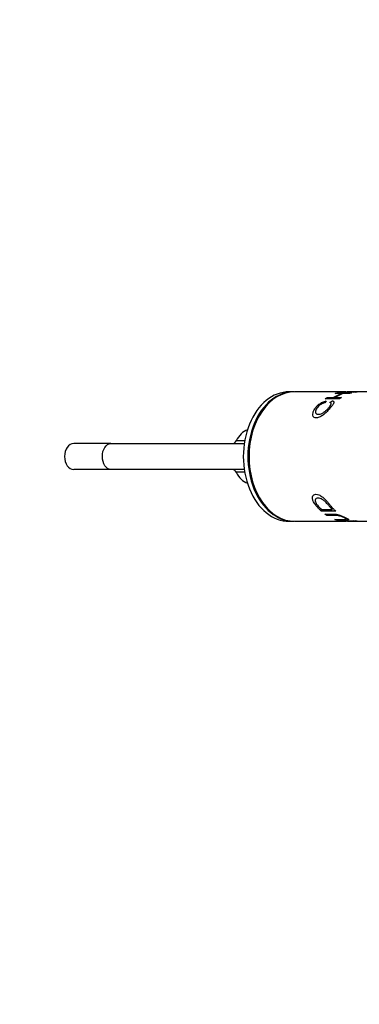
# Model space of a CAD drawing. Units: millimetres. Extents: x 0 to 1388, y 0 to 1806.
# Drawn here: x 580 to 685, y 1275 to 1579 of the extents above; entities that cross this region are included whole.
import ezdxf
from ezdxf import colors
from ezdxf.entities.mleader import LeaderData, LeaderLine
from ezdxf.math import Vec2, Vec3

# ---------------------------------------------------------------- set-up
doc = ezdxf.new("R2010")
doc.units = ezdxf.units.MM
doc.layers.add('DV2_Défaut', color=7, linetype='Continuous')
doc.layers.add('Défaut', color=7, linetype='Continuous')

# ---------------------------------------------------------------- blocks, each defined once
blk = doc.blocks.new('_DOT')
at = {"color": 0}
blk.add_line((0, 0), (-1, 0), dxfattribs=at)
at = {"color": 0, "const_width": 0.333}
blk.add_lwpolyline([(-0.1665, 0, 1), (0.1665, 0, 1)], format="xyb", close=True, dxfattribs=at)
blk = doc.blocks.new('SE1')
at = {"layer": 'DV2_Défaut', "color": 7, "linetype": 'Continuous'}
for p, q in [((665.12, 1463.98), (663.71, 1463.98)), ((681.26, 1463.98), (665.47, 1463.98)), ((674.87, 1461.83), (675.5, 1462.25)), ((675.5, 1462.25), (677.33, 1462.25)), ((675.63, 1461.83), (675.5, 1462.25)), ((677.33, 1462.25), (679.8, 1463.44)), ((677.46, 1461.83), (677.33, 1462.25)), ((680.32, 1463.44), (677.85, 1462.25)), ((677.85, 1462.25), (679.95, 1462.25)), ((677.98, 1461.83), (677.85, 1462.25)), ((677.97, 1463.44), (678.59, 1463.63)), ((679.8, 1463.44), (677.97, 1463.44)), ((678.59, 1463.63), (683.04, 1463.63)), ((679.95, 1462.25), (679.32, 1461.83)), ((679.84, 1463.2), (679.8, 1463.44)), ((682.42, 1463.44), (680.32, 1463.44)), ((680.94, 1463.98), (681.63, 1463.98)), ((683.57, 1463.76), (680.94, 1463.98)), ((683.93, 1463.98), (681.66, 1463.98)), ((681.73, 1463.98), (683.1, 1463.95)), ((683.04, 1463.63), (682.42, 1463.44)), ((683.1, 1463.95), (684.72, 1463.95)), ((683.11, 1463.79), (683.1, 1463.95)), ((683.4, 1463.94), (684.24, 1463.88)), ((684.35, 1463.93), (683.4, 1463.94)), ((684.24, 1463.88), (683.57, 1463.76)), ((701.18, 1463.98), (684.35, 1463.98)), ((675.22, 1461.15), (674.74, 1460.6)), ((679.32, 1461.83), (674.87, 1461.83)), ((676.34, 1460.67), (677.12, 1461.22)), ((608.63, 1447.98), (597.17, 1447.98)), ((608.63, 1447.98), (649.86, 1447.98)), ((649.99, 1448.84), (647.39, 1448.84)), ((608.63, 1439.98), (597.17, 1439.98)), ((649.86, 1439.98), (608.63, 1439.98)), ((649.99, 1439.13), (647.39, 1439.13)), ((673.63, 1427.67), (677.03, 1427.67)), ((674, 1427.67), (673.73, 1427.08)), ((678.18, 1427.08), (673.73, 1427.08)), ((675.4, 1425.8), (674.78, 1426.24)), ((675.54, 1426.23), (675.4, 1425.8)), ((677.22, 1428.04), (677.03, 1427.67)), ((663.71, 1423.98), (665.12, 1423.98)), ((665.47, 1423.98), (681.3, 1423.98)), ((678.5, 1424.38), (677.88, 1424.58)), ((680.95, 1423.99), (683.47, 1424.24)), ((681.64, 1423.99), (680.95, 1423.99)), ((681.78, 1424), (681.64, 1423.99)), ((683.1, 1424.02), (681.78, 1423.98)), ((681.8, 1423.98), (683.97, 1423.98)), ((684.72, 1424.02), (683.1, 1424.02)), ((684.18, 1424.11), (683.38, 1424.04)), ((683.38, 1424.04), (684.39, 1424.03)), ((683.47, 1424.24), (684.18, 1424.11)), ((684.39, 1423.98), (701.18, 1423.98))]:
    blk.add_line(p, q, dxfattribs=at)
blk.add_arc((1834.42, 1204.37), 1174, 169.16758, 169.184, dxfattribs=at)
for centre, major_axis, start_param, end_param in [((663.71, 1443.98), (0, 20), 0, 3.141593), ((665.12, 1443.98), (0, -20), 3.129092, 6.283185), ((665.47, 1443.98), (0, -20), 3.141593, 6.283185), ((652.32, 1443.98), (0, -8.5), 3.394707, 4.104143), ((597.17, 1443.98), (0, -4), 3.141593, 6.283185), ((646.23, 1449.98), (0, -2), 0, 0.962551), ((646.23, 1437.98), (0, -2), 2.179042, 3.141593), ((652.32, 1443.98), (0, -8.5), -0.962551, -0.253114), ((665.12, 1443.98), (0, -20), 0, 0.0125)]:
    blk.add_ellipse(centre, major_axis=major_axis, ratio=0.707107, start_param=start_param, end_param=end_param, dxfattribs=at)
for points, knots in [([(677.12, 1461.22), (677.2, 1461.19), (677.36, 1461.13), (677.5, 1460.98), (677.55, 1460.8), (677.51, 1460.56), (677.35, 1460.17), (676.9, 1459.54), (676.15, 1458.67), (675.31, 1457.73), (674.33, 1456.85), (673.27, 1456.15), (672.19, 1455.81), (671.33, 1455.98), (670.99, 1456.66), (671.06, 1457.53), (671.45, 1458.45), (672.06, 1459.34), (672.91, 1460.15), (674.02, 1460.84), (674.83, 1461.05), (675.22, 1461.15)], [0, 0, 0, 0, 0.025834, 0.050429, 0.074651, 0.099406, 0.125546, 0.182573, 0.250817, 0.317027, 0.375882, 0.438153, 0.500508, 0.561475, 0.625227, 0.683733, 0.75014, 0.816098, 0.875282, 0.939497, 1, 1, 1, 1]), ([(674.74, 1460.6), (674.59, 1460.56), (674.31, 1460.48), (673.88, 1460.31), (673.47, 1460.08), (673, 1459.74), (672.5, 1459.24), (672.07, 1458.61), (671.81, 1457.96), (671.85, 1457.41), (672.22, 1457.06), (672.87, 1457), (673.63, 1457.16), (674.42, 1457.59), (675.15, 1458.18), (675.78, 1458.82), (676.31, 1459.45), (676.67, 1460.01), (676.77, 1460.48), (676.48, 1460.61), (676.34, 1460.67)], [0, 0, 0, 0, 0.032899, 0.063597, 0.09381, 0.125333, 0.184838, 0.25077, 0.317379, 0.376363, 0.436747, 0.501602, 0.566365, 0.626196, 0.684347, 0.751037, 0.816787, 0.875767, 0.937082, 1, 1, 1, 1]), ([(608.63, 1439.98), (607.94, 1439.98), (607.26, 1440.42), (606.29, 1441.89), (606.01, 1442.94), (606, 1445.03), (606.28, 1446.07), (607.26, 1447.56), (607.94, 1447.98), (608.63, 1447.98)], [0, 0, 0, 0, 0.25, 0.25, 0.5, 0.5, 0.75, 0.75, 1, 1, 1, 1]), ([(673.73, 1427.08), (673.5, 1427.3), (673.04, 1427.72), (672.34, 1428.48), (671.73, 1429.25), (671.19, 1430.08), (670.91, 1430.85), (670.9, 1431.62), (671.25, 1432.21), (671.99, 1432.38), (672.92, 1432.19), (673.88, 1431.61), (674.79, 1430.84), (675.55, 1430), (676.23, 1429.18), (676.84, 1428.43), (677.5, 1427.72), (677.95, 1427.29), (678.18, 1427.08)], [0, 0, 0, 0, 0.062671, 0.125342, 0.201486, 0.250692, 0.315804, 0.375658, 0.438148, 0.500427, 0.562135, 0.625466, 0.684517, 0.750673, 0.813149, 0.875322, 0.937661, 1, 1, 1, 1]), ([(677.03, 1427.67), (676.88, 1427.83), (676.57, 1428.15), (676.1, 1428.69), (675.66, 1429.23), (675.18, 1429.79), (674.64, 1430.32), (673.98, 1430.79), (673.3, 1431.08), (672.66, 1431.17), (672.11, 1431.1), (671.78, 1430.79), (671.73, 1430.32), (671.91, 1429.79), (672.27, 1429.23), (672.69, 1428.7), (673.17, 1428.15), (673.48, 1427.83), (673.63, 1427.67)], [0, 0, 0, 0, 0.062529, 0.125057, 0.198072, 0.250042, 0.315758, 0.37441, 0.434383, 0.499225, 0.566263, 0.624114, 0.686558, 0.749584, 0.800453, 0.874748, 0.937374, 1, 1, 1, 1]), ([(674.78, 1426.24), (675.31, 1426.24), (676.17, 1426.24), (677.19, 1426.23), (677.81, 1426.23), (678.25, 1426.18), (678.7, 1426.1), (679.32, 1425.92), (680.19, 1425.58), (681.09, 1425.13), (681.85, 1424.76), (682.16, 1424.54), (682.09, 1424.45), (681.88, 1424.4), (681.55, 1424.38), (680.92, 1424.38), (679.92, 1424.38), (679.04, 1424.38), (678.5, 1424.38)], [0, 0, 0, 0, 0.137568, 0.225029, 0.262395, 0.296462, 0.325181, 0.352659, 0.416621, 0.492506, 0.573776, 0.637791, 0.667144, 0.698154, 0.734414, 0.772695, 0.861218, 1, 1, 1, 1]), ([(677.88, 1424.58), (678.69, 1424.58), (679.7, 1424.58), (680.9, 1424.58), (681.35, 1424.62), (681.18, 1424.83), (680.68, 1425.08), (680.15, 1425.33), (679.66, 1425.54), (679.2, 1425.68), (678.79, 1425.75), (678.32, 1425.8), (677.2, 1425.81), (676.2, 1425.8), (675.4, 1425.8)], [0, 0, 0, 0, 0.250914, 0.313581, 0.375507, 0.430555, 0.50045, 0.551109, 0.591498, 0.625708, 0.654118, 0.688354, 0.750686, 1, 1, 1, 1])]:
    blk.add_open_spline(points, degree=3, knots=knots, dxfattribs=at)

msp = doc.modelspace()

# ---------------------------------------------------------------- block references
at = {"layer": 'Défaut'}
msp.add_blockref('SE1', (0, 0), dxfattribs=at)

# ---------------------------------------------------------------- leaders
at = {"layer": 'Défaut', "color": 7, "linetype": 'Continuous'}
ml = msp.add_multileader_mtext('Standard', dxfattribs=at)
ml.set_content('{\\pxsm0.9;\\fSolid Edge ISO|b1||i0||c0|p34;\\W1.;30/10/2017\\P}', color=256)
ml.set_leader_properties()
ml.set_arrow_properties(name='DOT')
ml.build(insert=Vec2(0, 0))
ml.multileader.update_dxf_attribs({"leader_type": 0, "dogleg_length": 0, "arrow_head_size": 12})
ctx = ml.context
ctx.base_point, ctx.char_height, ctx.arrow_head_size, ctx.landing_gap_size = Vec3(1059.41, 1798.97), 12, 12, 4.2
notes = []
notes.append((ctx, [(0, (0, 0, 0), (0, 0), (1, 0), 1, [])]))
ctx.mtext.insert = Vec3(1061.41, 1805.09)
for ctx, leaders in notes:
    for number, flags, end, landing, length, lines in leaders:
        leader = LeaderData()
        leader.index, (leader.has_last_leader_line, leader.has_dogleg_vector, leader.attachment_direction) = number, flags
        leader.last_leader_point, leader.dogleg_vector, leader.dogleg_length = Vec3(end), Vec3(landing), length
        for number, points, colour, breaks in lines:
            line = LeaderLine()
            line.index, line.vertices, line.color, line.breaks = number, Vec3.list(points), colors.encode_raw_color(colour), breaks
            leader.lines.append(line)
        ctx.leaders.append(leader)

doc.saveas('drawing.dxf')
